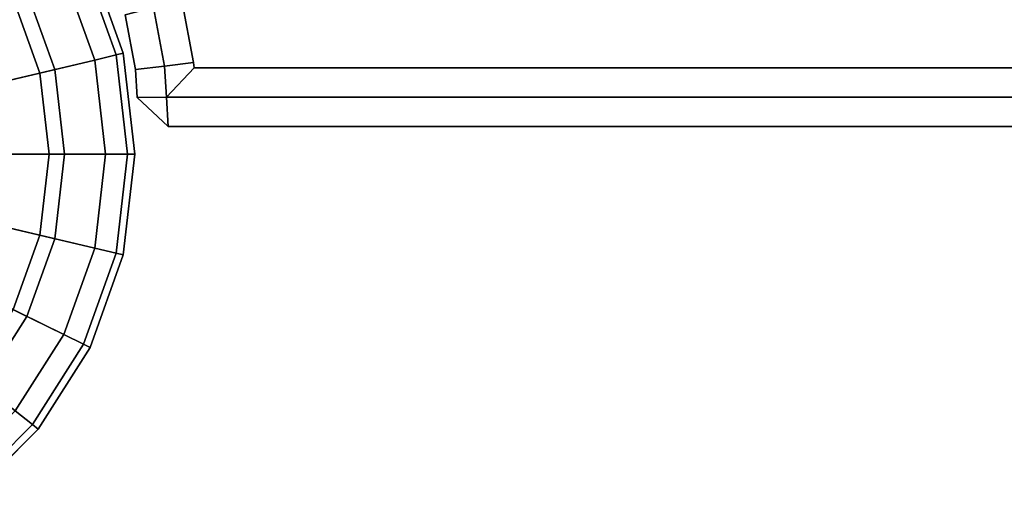
# Model space of a CAD drawing. Units: metres. Extents: x 27.753 to 28.684, y -9.174 to -8.242.
# Drawn here: x 27.863 to 27.897, y -9.171 to -9.155 of the extents above; entities that cross this region are included whole.
import ezdxf

# ---------------------------------------------------------------- set-up
doc = ezdxf.new("R2010")
doc.units = ezdxf.units.M
doc.header["$MEASUREMENT"] = 0

# ---------------------------------------------------------------- blocks, each defined once
blk = doc.blocks.new('fe8de1a0-8cb4-491b-946f-203ebe71ad9b')
at = {"color": 0}
for points, invisible_edges in [([(44.8, -34.9621, 33.4), (44.8, 44.8, 33.4), (44.9, 44.9, 33.4)], 12), ([(44.9, 44.9, 33.4), (44.9, -35.056, 33.4), (44.8, -34.9621, 33.4)], 12), ([(44.9, -35.056, 38.3), (44.9, 44.9, 38.3), (44.8, 44.8, 38.3)], 12), ([(45, 44.9, 38.2), (44.9, 44.9, 38.3), (44.9, -35.056, 38.3)], 12), ([(44.9, -35.056, 38.3), (45, -35.05, 38.2), (45, 44.9, 38.2)], 12), ([(45, -35.05, 33.5), (44.9, -35.056, 33.4), (44.9, 44.9, 33.4)], 12), ([(44.9, 44.9, 33.4), (45, 44.9, 33.5), (45, -35.05, 33.5)], 12), ([(45, 44.9, 38.2), (45, -35.05, 38.2), (45, -35.05, 33.5)], 12), ([(45, -35.05, 33.5), (45, 44.9, 33.5), (45, 44.9, 38.2)], 12), ([(38.4367, 44.7809, 33.4), (38.4379, 44.8, 33.4), (44.8, -34.9621, 33.4)], 14), ([(44.8, -34.9621, 38.3), (38.4379, 44.8, 38.3), (38.4367, 44.7809, 38.3)], 13), ([(38.4379, 44.8, 33.4), (44.8, 44.8, 33.4), (44.8, -34.9621, 33.4)], 12), ([(44.8, -34.9621, 38.3), (44.8, 44.8, 38.3), (38.4379, 44.8, 38.3)], 12), ([(44.8, 44.8, 38.3), (44.8, -34.9621, 38.3), (44.9, -35.056, 38.3)], 12), ([(38.3968, 44.5694, 33.4), (38.4367, 44.7809, 33.4), (44.8, -34.9621, 33.4)], 14), ([(44.8, -34.9621, 38.3), (38.4367, 44.7809, 38.3), (38.3968, 44.5694, 38.3)], 13), ([(38.3323, 44.3677, 33.4), (38.3968, 44.5694, 33.4), (44.8, -34.9621, 33.4)], 14), ([(44.8, -34.9621, 38.3), (38.3968, 44.5694, 38.3), (38.3323, 44.3677, 38.3)], 13), ([(38.245, 44.1774, 33.4), (38.3323, 44.3677, 33.4), (44.8, -34.9621, 33.4)], 14), ([(44.8, -34.9621, 38.3), (38.3323, 44.3677, 38.3), (38.245, 44.1774, 38.3)], 13), ([(38.1364, 44.0002, 33.4), (38.245, 44.1774, 33.4), (44.8, -34.9621, 33.4)], 14), ([(44.8, -34.9621, 38.3), (38.245, 44.1774, 38.3), (38.1364, 44.0002, 38.3)], 13), ([(38.0082, 43.8378, 33.4), (38.1364, 44.0002, 33.4), (44.8, -34.9621, 33.4)], 14), ([(44.8, -34.9621, 38.3), (38.1364, 44.0002, 38.3), (38.0082, 43.8378, 38.3)], 13), ([(37.8622, 43.6917, 33.4), (38.0082, 43.8378, 33.4), (44.8, -34.9621, 33.4)], 14), ([(44.8, -34.9621, 38.3), (38.0082, 43.8378, 38.3), (37.8622, 43.6917, 38.3)], 13), ([(37.6998, 43.5636, 33.4), (37.8622, 43.6917, 33.4), (44.8, -34.9621, 33.4)], 14), ([(44.8, -34.9621, 38.3), (37.8622, 43.6917, 38.3), (37.6998, 43.5636, 38.3)], 13), ([(37.5226, 43.455, 33.4), (37.6998, 43.5636, 33.4), (44.8, -34.9621, 33.4)], 14), ([(44.8, -34.9621, 38.3), (37.6998, 43.5636, 38.3), (37.5226, 43.455, 38.3)], 13), ([(37.3323, 43.3676, 33.4), (37.5226, 43.455, 33.4), (44.8, -34.9621, 33.4)], 14), ([(44.8, -34.9621, 38.3), (37.5226, 43.455, 38.3), (37.3323, 43.3676, 38.3)], 13), ([(37.1305, 43.3031, 33.4), (37.3323, 43.3676, 33.4), (44.8, -34.9621, 33.4)], 14), ([(44.8, -34.9621, 38.3), (37.3323, 43.3676, 38.3), (37.1305, 43.3031, 38.3)], 13), ([(36.9191, 43.2632, 33.4), (37.1305, 43.3031, 33.4), (44.8, -34.9621, 33.4)], 14), ([(44.8, -34.9621, 38.3), (37.1305, 43.3031, 38.3), (36.9191, 43.2632, 38.3)], 13), ([(36.7, 43.2496, 33.4), (36.9191, 43.2632, 33.4), (44.7809, -34.9633, 33.4)], 14), ([(44.7809, -34.9633, 38.3), (36.9191, 43.2632, 38.3), (36.7, 43.2496, 38.3)], 13), ([(36.7, 43.2496, 33.4), (44.7809, -34.9633, 33.4), (44.5694, -35.0031, 33.4)], 13), ([(44.5694, -35.0031, 38.3), (44.7809, -34.9633, 38.3), (36.7, 43.2496, 38.3)], 14), ([(36.9191, 43.2632, 33.4), (44.8, -34.9621, 33.4), (44.7809, -34.9633, 33.4)], 13), ([(44.7809, -34.9633, 38.3), (44.8, -34.9621, 38.3), (36.9191, 43.2632, 38.3)], 14), ([(44.5694, -35.0031, 33.4), (44.7809, -34.9633, 33.4), (44.7933, -35.0627, 33.4)], 12), ([(44.7809, -34.9633, 38.3), (44.5694, -35.0031, 38.3), (44.594, -35.1003, 38.3)], 12), ([(44.594, -35.1003, 38.3), (44.7933, -35.0627, 38.3), (44.7809, -34.9633, 38.3)], 12), ([(44.7809, -34.9633, 33.4), (44.8, -34.9621, 33.4), (44.9, -35.056, 33.4)], 12), ([(44.8, -34.9621, 38.3), (44.7809, -34.9633, 38.3), (44.7933, -35.0627, 38.3)], 12), ([(44.9, -35.056, 33.4), (44.7933, -35.0627, 33.4), (44.7809, -34.9633, 33.4)], 12), ([(44.7933, -35.0627, 38.3), (44.9, -35.056, 38.3), (44.8, -34.9621, 38.3)], 12), ([(44.7933, -35.0627, 33.4), (44.594, -35.1003, 33.4), (44.5694, -35.0031, 33.4)], 12), ([(44.9002, -35.1562, 38.2), (44.9, -35.056, 38.3), (44.7933, -35.0627, 38.3)], 12), ([(44.8057, -35.1621, 33.5), (44.7933, -35.0627, 33.4), (44.9, -35.056, 33.4)], 12), ([(44.9, -35.056, 33.4), (44.9002, -35.1562, 33.5), (44.8057, -35.1621, 33.5)], 12), ([(44.9002, -35.1562, 33.5), (45, -35.05, 33.5), (45, -35.05, 38.2)], 12), ([(45, -35.05, 38.2), (44.9002, -35.1562, 38.2), (44.9002, -35.1562, 33.5)], 12), ([(44.6186, -35.1974, 33.5), (44.594, -35.1003, 33.4), (44.7933, -35.0627, 33.4)], 12), ([(44.8057, -35.1621, 38.2), (44.7933, -35.0627, 38.3), (44.594, -35.1003, 38.3)], 12), ([(44.7933, -35.0627, 33.4), (44.8057, -35.1621, 33.5), (44.6186, -35.1974, 33.5)], 12), ([(44.7933, -35.0627, 38.3), (44.8057, -35.1621, 38.2), (44.9002, -35.1562, 38.2)], 12), ([(44.594, -35.1003, 38.3), (44.6186, -35.1974, 38.2), (44.8057, -35.1621, 38.2)], 12), ([(44.8057, -35.1621, 33.5), (44.9002, -35.1562, 33.5), (44.9002, -35.1562, 38.2)], 12), ([(44.9002, -35.1562, 38.2), (44.8057, -35.1621, 38.2), (44.8057, -35.1621, 33.5)], 12), ([(44.8057, -35.1621, 38.2), (44.6186, -35.1974, 38.2), (44.6186, -35.1974, 33.5)], 12), ([(44.6186, -35.1974, 33.5), (44.8057, -35.1621, 33.5), (44.8057, -35.1621, 38.2)], 12)]:
    blk.add_3dface(points, dxfattribs=dict(at, invisible_edges=invisible_edges))
for points in [[(45, -35.05, 38.2), (44.9, -35.056, 38.3), (44.9002, -35.1562, 38.2)], [(44.9, -35.056, 33.4), (45, -35.05, 33.5), (44.9002, -35.1562, 33.5)]]:
    blk.add_3dface(points, dxfattribs=at)
blk = doc.blocks.new('feef6292-2c68-42e8-a175-1ae6dde6df3d')
at = {"color": 0}
blk.add_blockref('fe8de1a0-8cb4-491b-946f-203ebe71ad9b', (0, 0), dxfattribs=at)
blk = doc.blocks.new('094774a5-286c-48de-8b92-a28f8a14c69e')
at = {"color": 0}
blk.add_blockref('feef6292-2c68-42e8-a175-1ae6dde6df3d', (0, 0), dxfattribs=at)
blk = doc.blocks.new('66a0dbf5-ad9a-43a5-a229-0fc5e6628eb4')
at = {"color": 0}
blk.add_blockref('094774a5-286c-48de-8b92-a28f8a14c69e', (0, 0), dxfattribs=at)
blk = doc.blocks.new('ed27ec52-5936-453e-bf5b-2360aea38dd9')
at = {"color": 0, "invisible_edges": 12}
for points in [[(36.3565, 46.4603, 0.6), (36.3565, 46.4603, 0.9), (36.7002, 46.5, 0.9)], [(36.7002, 46.5, 0.9), (36.7002, 46.5, 0.6), (36.3565, 46.4603, 0.6)], [(36.7002, 46.5, 0.9), (36.3565, 46.4603, 0.9), (36.3565, 46.4603, 38.2)], [(36.3565, 46.4603, 38.2), (36.7002, 46.5, 38.2), (36.7002, 46.5, 0.9)], [(36.3622, 46.436, 0.525), (36.3565, 46.4603, 0.6), (36.7002, 46.5, 0.6)], [(36.7002, 46.5, 0.6), (36.7002, 46.475, 0.525), (36.3622, 46.436, 0.525)], [(36.3794, 46.363, 0.5), (36.3622, 46.436, 0.525), (36.7002, 46.475, 0.525)], [(36.7002, 46.475, 0.525), (36.7002, 46.4, 0.5), (36.3794, 46.363, 0.5)], [(37.0439, 46.4603, 0.9), (37.0439, 46.4603, 0.6), (36.7002, 46.5, 0.6)], [(36.7002, 46.5, 0.6), (36.7002, 46.5, 0.9), (37.0439, 46.4603, 0.9)], [(37.0439, 46.4603, 0.9), (36.7002, 46.5, 0.9), (36.7002, 46.5, 38.2)], [(36.7002, 46.5, 38.2), (37.0439, 46.4603, 38.2), (37.0439, 46.4603, 0.9)], [(36.7002, 46.475, 0.525), (36.7002, 46.5, 0.6), (37.0439, 46.4603, 0.6)], [(36.7002, 46.4, 0.5), (36.7002, 46.475, 0.525), (37.0382, 46.436, 0.525)], [(37.0439, 46.4603, 0.6), (37.0382, 46.436, 0.525), (36.7002, 46.475, 0.525)], [(36.0409, 46.3474, 0.6), (36.0409, 46.3474, 0.9), (36.3565, 46.4603, 0.9)], [(36.3565, 46.4603, 0.9), (36.3565, 46.4603, 0.6), (36.0409, 46.3474, 0.6)], [(36.0409, 46.3474, 38.2), (36.3565, 46.4603, 38.2), (36.3565, 46.4603, 0.9)], [(36.3565, 46.4603, 0.9), (36.0409, 46.3474, 0.9), (36.0409, 46.3474, 38.2)], [(36.0518, 46.325, 0.525), (36.0409, 46.3474, 0.6), (36.3565, 46.4603, 0.6)], [(36.3565, 46.4603, 0.6), (36.3622, 46.436, 0.525), (36.0518, 46.325, 0.525)], [(37.0382, 46.436, 0.525), (37.0439, 46.4603, 0.6), (37.3595, 46.3474, 0.6)], [(37.3595, 46.3474, 0.9), (37.3595, 46.3474, 0.6), (37.0439, 46.4603, 0.6)], [(37.0439, 46.4603, 0.6), (37.0439, 46.4603, 0.9), (37.3595, 46.3474, 0.9)], [(37.0439, 46.4603, 38.2), (37.3595, 46.3474, 38.2), (37.3595, 46.3474, 0.9)], [(37.3595, 46.3474, 0.9), (37.0439, 46.4603, 0.9), (37.0439, 46.4603, 38.2)], [(36.0848, 46.2576, 0.5), (36.0518, 46.325, 0.525), (36.3622, 46.436, 0.525)], [(36.3622, 46.436, 0.525), (36.3794, 46.363, 0.5), (36.0848, 46.2576, 0.5)], [(37.0382, 46.436, 0.525), (37.021, 46.363, 0.5), (36.7002, 46.4, 0.5)], [(37.021, 46.363, 0.5), (37.0382, 46.436, 0.525), (37.3485, 46.325, 0.525)], [(37.3595, 46.3474, 0.6), (37.3485, 46.325, 0.525), (37.0382, 46.436, 0.525)], [(36.3794, 46.363, 0.5), (36.7002, 46.4, 0.5), (36.7002, 46.05, 0.5)], [(36.9405, 46.0223, 0.5), (36.7002, 46.05, 0.5), (36.7002, 46.4, 0.5)], [(36.7002, 46.4, 0.5), (37.021, 46.363, 0.5), (36.9405, 46.0223, 0.5)], [(36.0848, 46.2576, 0.5), (36.3794, 46.363, 0.5), (36.4599, 46.0223, 0.5)], [(36.7002, 46.05, 0.5), (36.4599, 46.0223, 0.5), (36.3794, 46.363, 0.5)], [(37.1612, 45.9432, 0.5), (36.9405, 46.0223, 0.5), (37.021, 46.363, 0.5)], [(37.3485, 46.325, 0.525), (37.3156, 46.2576, 0.5), (37.021, 46.363, 0.5)], [(37.021, 46.363, 0.5), (37.3156, 46.2576, 0.5), (37.1612, 45.9432, 0.5)], [(37.3485, 46.325, 0.525), (37.3595, 46.3474, 0.6), (37.6381, 46.1702, 0.6)], [(37.3595, 46.3474, 0.6), (37.3595, 46.3474, 0.9), (37.6381, 46.1702, 0.9)], [(37.6381, 46.1702, 0.9), (37.6381, 46.1702, 0.6), (37.3595, 46.3474, 0.6)], [(37.3595, 46.3474, 38.2), (37.6381, 46.1702, 38.2), (37.6381, 46.1702, 0.9)], [(37.6381, 46.1702, 0.9), (37.3595, 46.3474, 0.9), (37.3595, 46.3474, 38.2)], [(37.3156, 46.2576, 0.5), (37.3485, 46.325, 0.525), (37.6224, 46.1507, 0.525)], [(37.6381, 46.1702, 0.6), (37.6224, 46.1507, 0.525), (37.3485, 46.325, 0.525)], [(36.4599, 46.0223, 0.5), (36.2392, 45.9432, 0.5), (36.0848, 46.2576, 0.5)], [(36.7002, 46.2075, 0.4375), (36.7002, 46.26, 0.25), (36.4118, 46.2267, 0.25)], [(36.4238, 46.1756, 0.0625), (36.4118, 46.2267, 0.25), (36.7002, 46.26, 0.25)], [(36.7002, 46.26, 0.25), (36.7002, 46.2075, 0.0625), (36.4238, 46.1756, 0.0625)], [(36.9765, 46.1756, 0.4375), (36.9886, 46.2267, 0.25), (36.7002, 46.26, 0.25)], [(36.7002, 46.26, 0.25), (36.7002, 46.2075, 0.4375), (36.9765, 46.1756, 0.4375)], [(36.7002, 46.2075, 0.0625), (36.7002, 46.26, 0.25), (36.9886, 46.2267, 0.25)], [(37.3559, 45.8191, 0.5), (37.1612, 45.9432, 0.5), (37.3156, 46.2576, 0.5)], [(37.6224, 46.1507, 0.525), (37.5755, 46.0922, 0.5), (37.3156, 46.2576, 0.5)], [(37.3156, 46.2576, 0.5), (37.5755, 46.0922, 0.5), (37.3559, 45.8191, 0.5)], [(36.1701, 46.0847, 0.0625), (36.147, 46.1318, 0.25), (36.4118, 46.2267, 0.25)], [(36.4238, 46.1756, 0.4375), (36.4118, 46.2267, 0.25), (36.147, 46.1318, 0.25)], [(36.4118, 46.2267, 0.25), (36.4238, 46.1756, 0.0625), (36.1701, 46.0847, 0.0625)], [(36.4118, 46.2267, 0.25), (36.4238, 46.1756, 0.4375), (36.7002, 46.2075, 0.4375)], [(36.4599, 46.0223), (36.4238, 46.1756, 0.0625), (36.7002, 46.2075, 0.0625)], [(36.7002, 46.05, 0.5), (36.7002, 46.2075, 0.4375), (36.4238, 46.1756, 0.4375)], [(36.7002, 46.2075, 0.0625), (36.7002, 46.05), (36.4599, 46.0223)], [(36.9886, 46.2267, 0.25), (36.9765, 46.1756, 0.0625), (36.7002, 46.2075, 0.0625)], [(36.9405, 46.0223, 0.5), (36.9765, 46.1756, 0.4375), (36.7002, 46.2075, 0.4375)], [(36.7002, 46.05), (36.7002, 46.2075, 0.0625), (36.9765, 46.1756, 0.0625)], [(36.7002, 46.2075, 0.4375), (36.7002, 46.05, 0.5), (36.9405, 46.0223, 0.5)], [(36.9765, 46.1756, 0.0625), (36.9886, 46.2267, 0.25), (37.2534, 46.1318, 0.25)], [(36.9886, 46.2267, 0.25), (36.9765, 46.1756, 0.4375), (37.2303, 46.0847, 0.4375)], [(37.2303, 46.0847, 0.4375), (37.2534, 46.1318, 0.25), (36.9886, 46.2267, 0.25)], [(36.147, 46.1318, 0.25), (36.1701, 46.0847, 0.4375), (36.4238, 46.1756, 0.4375)], [(36.2392, 45.9432), (36.1701, 46.0847, 0.0625), (36.4238, 46.1756, 0.0625)], [(36.4599, 46.0223, 0.5), (36.4238, 46.1756, 0.4375), (36.1701, 46.0847, 0.4375)], [(36.4238, 46.1756, 0.0625), (36.4599, 46.0223), (36.2392, 45.9432)], [(36.4238, 46.1756, 0.4375), (36.4599, 46.0223, 0.5), (36.7002, 46.05, 0.5)], [(36.9765, 46.1756, 0.0625), (36.9405, 46.0223), (36.7002, 46.05)], [(36.9765, 46.1756, 0.4375), (36.9405, 46.0223, 0.5), (37.1612, 45.9432, 0.5)], [(36.9405, 46.0223), (36.9765, 46.1756, 0.0625), (37.2303, 46.0847, 0.0625)], [(37.1612, 45.9432, 0.5), (37.2303, 46.0847, 0.4375), (36.9765, 46.1756, 0.4375)], [(37.2534, 46.1318, 0.25), (37.2303, 46.0847, 0.0625), (36.9765, 46.1756, 0.0625)], [(37.5755, 46.0922, 0.5), (37.6224, 46.1507, 0.525), (37.8509, 45.9222, 0.525)], [(37.6224, 46.1507, 0.525), (37.6381, 46.1702, 0.6), (37.8704, 45.9379, 0.6)], [(37.8704, 45.9379, 0.6), (37.8509, 45.9222, 0.525), (37.6224, 46.1507, 0.525)], [(37.6381, 46.1702, 0.6), (37.6381, 46.1702, 0.9), (37.8704, 45.9379, 0.9)], [(37.8704, 45.9379, 0.9), (37.8704, 45.9379, 0.6), (37.6381, 46.1702, 0.6)], [(37.6381, 46.1702, 38.2), (37.8704, 45.9379, 38.2), (37.8704, 45.9379, 0.9)], [(37.8704, 45.9379, 0.9), (37.6381, 46.1702, 0.9), (37.6381, 46.1702, 38.2)], [(37.2303, 46.0847, 0.0625), (37.2534, 46.1318, 0.25), (37.4871, 45.983, 0.25)], [(37.2534, 46.1318, 0.25), (37.2303, 46.0847, 0.4375), (37.4543, 45.942, 0.4375)], [(37.4543, 45.942, 0.4375), (37.4871, 45.983, 0.25), (37.2534, 46.1318, 0.25)]]:
    blk.add_3dface(points, dxfattribs=at)
blk = doc.blocks.new('a2f25353-92b2-4d94-8a80-f0efe7716cf0')
at = {"color": 0, "invisible_edges": 12}
for points in [[(36.7002, 46.475, 38.275), (36.7002, 46.5, 38.2), (36.3565, 46.4603, 38.2)], [(36.3565, 46.4603, 38.2), (36.3622, 46.436, 38.275), (36.7002, 46.475, 38.275)], [(36.7002, 46.4, 38.3), (36.7002, 46.475, 38.275), (36.3622, 46.436, 38.275)], [(36.7002, 46.5, 38.2), (36.7002, 46.475, 38.275), (37.0382, 46.436, 38.275)], [(37.0382, 46.436, 38.275), (37.0439, 46.4603, 38.2), (36.7002, 46.5, 38.2)], [(37.021, 46.363, 38.3), (37.0382, 46.436, 38.275), (36.7002, 46.475, 38.275)], [(36.7002, 46.475, 38.275), (36.7002, 46.4, 38.3), (37.021, 46.363, 38.3)], [(36.3622, 46.436, 38.275), (36.3565, 46.4603, 38.2), (36.0409, 46.3474, 38.2)], [(37.0439, 46.4603, 38.2), (37.0382, 46.436, 38.275), (37.3485, 46.325, 38.275)], [(37.3485, 46.325, 38.275), (37.3595, 46.3474, 38.2), (37.0439, 46.4603, 38.2)], [(36.0409, 46.3474, 38.2), (36.0518, 46.325, 38.275), (36.3622, 46.436, 38.275)], [(36.3794, 46.363, 38.3), (36.3622, 46.436, 38.275), (36.0518, 46.325, 38.275)], [(36.3622, 46.436, 38.275), (36.3794, 46.363, 38.3), (36.7002, 46.4, 38.3)], [(37.0382, 46.436, 38.275), (37.021, 46.363, 38.3), (37.3156, 46.2576, 38.3)], [(37.3156, 46.2576, 38.3), (37.3485, 46.325, 38.275), (37.0382, 46.436, 38.275)], [(36.0518, 46.325, 38.275), (36.0848, 46.2576, 38.3), (36.3794, 46.363, 38.3)], [(37.3595, 46.3474, 38.2), (37.3485, 46.325, 38.275), (37.6224, 46.1507, 38.275)], [(37.6224, 46.1507, 38.275), (37.6381, 46.1702, 38.2), (37.3595, 46.3474, 38.2)], [(37.3485, 46.325, 38.275), (37.3156, 46.2576, 38.3), (37.5755, 46.0922, 38.3)], [(37.5755, 46.0922, 38.3), (37.6224, 46.1507, 38.275), (37.3485, 46.325, 38.275)], [(37.6224, 46.1507, 38.275), (37.5755, 46.0922, 38.3), (37.7924, 45.8753, 38.3)], [(37.6381, 46.1702, 38.2), (37.6224, 46.1507, 38.275), (37.8509, 45.9222, 38.275)], [(37.7924, 45.8753, 38.3), (37.8509, 45.9222, 38.275), (37.6224, 46.1507, 38.275)], [(37.8509, 45.9222, 38.275), (37.8704, 45.9379, 38.2), (37.6381, 46.1702, 38.2)]]:
    blk.add_3dface(points, dxfattribs=at)
blk = doc.blocks.new('e97c67e0-508c-4e45-9e86-dbd50544bea3')
at = {"color": 0}
for points in [[(36.7002, 46.4, 38.3), (36.3794, 46.363, 38.3), (36.7002, 45, 38.3)], [(37.021, 46.363, 38.3), (36.7002, 46.4, 38.3), (36.7002, 45, 38.3)], [(36.3794, 46.363, 38.3), (36.0848, 46.2576, 38.3), (36.7002, 45, 38.3)], [(37.3156, 46.2576, 38.3), (37.021, 46.363, 38.3), (36.7002, 45, 38.3)], [(36.0848, 46.2576, 38.3), (35.8249, 46.0922, 38.3), (36.7002, 45, 38.3)], [(37.5755, 46.0922, 38.3), (37.3156, 46.2576, 38.3), (36.7002, 45, 38.3)]]:
    blk.add_3dface(points, dxfattribs=at)
for name in ['ed27ec52-5936-453e-bf5b-2360aea38dd9', 'a2f25353-92b2-4d94-8a80-f0efe7716cf0']:
    blk.add_blockref(name, (0, 0), dxfattribs=at)
blk = doc.blocks.new('faddea0a-5498-4b83-b730-7ce4ee1c8bc4')
at = {"color": 0}
blk.add_blockref('e97c67e0-508c-4e45-9e86-dbd50544bea3', (0, 0), dxfattribs=at)
blk = doc.blocks.new('51efcc90-5755-4459-a0d5-8082623ca4f2')
at = {"color": 0}
blk.add_blockref('faddea0a-5498-4b83-b730-7ce4ee1c8bc4', (0, 0), dxfattribs=at)
blk = doc.blocks.new('de6d4fdd-ca3f-41d8-93c5-a2e89277a251')
at = {"color": 0}
blk.add_blockref('51efcc90-5755-4459-a0d5-8082623ca4f2', (0, 0), dxfattribs=at)
blk = doc.blocks.new('e0fe2b8b-fac7-400b-bfef-ba8ba2d11d92')
blk.add_blockref('de6d4fdd-ca3f-41d8-93c5-a2e89277a251', (0, 0))
blk = doc.blocks.new('1ef85c3e-1c48-4455-b3c2-644f7a9612d2')
at = {"xscale": 10, "yscale": 10, "zscale": 10}
for name, p in [('66a0dbf5-ad9a-43a5-a229-0fc5e6628eb4', (0.028, 0.227, 0)), ('e0fe2b8b-fac7-400b-bfef-ba8ba2d11d92', (83.963, -816.411, 0))]:
    blk.add_blockref(name, p, dxfattribs=at)

msp = doc.modelspace()

# ---------------------------------------------------------------- block references
at = {"xscale": 0.001, "yscale": 0.001, "zscale": 0.001, "rotation": 270}
msp.add_blockref('1ef85c3e-1c48-4455-b3c2-644f7a9612d2', (28.218379, -8.708259, 0.11), dxfattribs=at)

doc.saveas('drawing.dxf')
